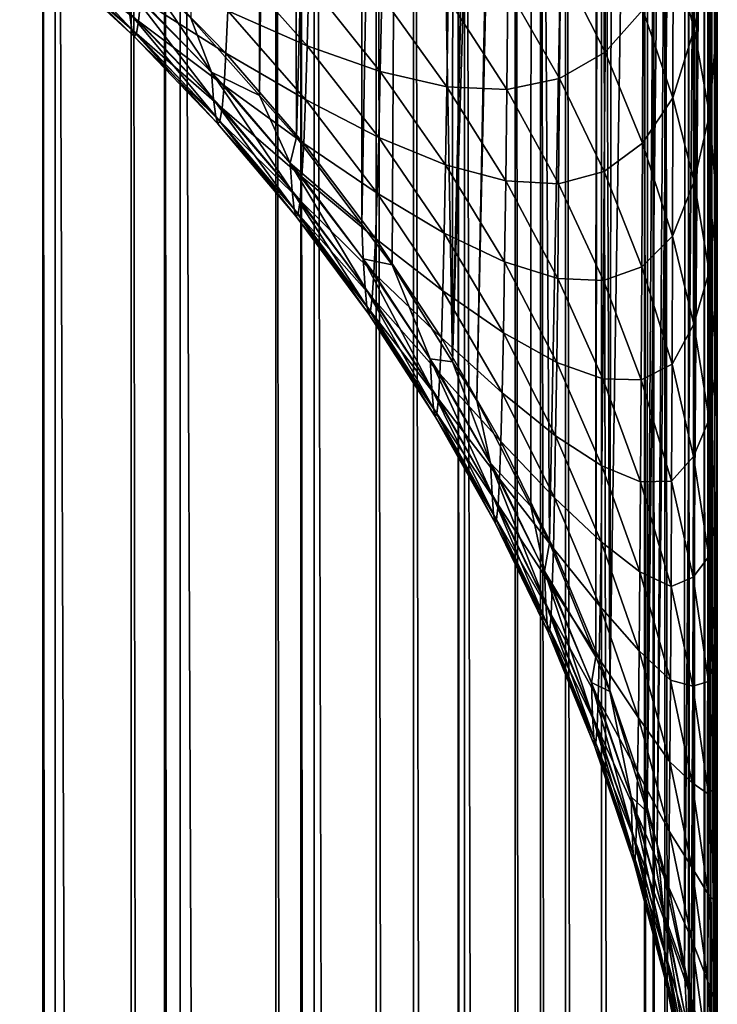
# Model space of a CAD drawing. Extents: x -60 to 60, y -44 to 14.
# Drawn here: x 2 to 2, y -18 to -18 of the extents above; entities that cross this region are included whole.
import ezdxf

# ---------------------------------------------------------------- set-up
doc = ezdxf.new("R2010")
doc.units = 0
doc.layers.add('L1', color=7, linetype='CONTINUOUS')
doc.layers.add('L2', color=7, linetype='CONTINUOUS')

msp = doc.modelspace()

# ---------------------------------------------------------------- linework, layer by layer
at = {"layer": 'L1', "color": 250}
for points in [[(4.334865, -14.01057, 153.3459), (0, -13.96936, 153.1806), (0, -27.33555, 206.7895)], [(0, -27.33555, 206.7895), (8.643004, -14.13392, 153.8406), (4.334865, -14.01057, 153.3459)], [(0, -27.33555, 206.7895), (12.89786, -14.33867, 154.6618), (8.643004, -14.13392, 153.8406)], [(17.07319, -14.62355, 155.8044), (12.89786, -14.33867, 154.6618), (0, -27.33555, 206.7895)], [(0, -27.33555, 206.7895), (21.14326, -14.9868, 157.2614), (17.07319, -14.62355, 155.8044)], [(0, -27.33555, 206.7895), (25.08298, -15.42619, 159.0236), (21.14326, -14.9868, 157.2614)], [(28.86805, -15.939, 161.0804), (25.08298, -15.42619, 159.0236), (0, -27.33555, 206.7895)], [(0, -27.33555, 206.7895), (32.47514, -16.52208, 163.419), (28.86805, -15.939, 161.0804)], [(0, -27.33555, 206.7895), (35.882, -17.17182, 166.025), (32.47514, -16.52208, 163.419)], [(1.882742, -16.95796, 149.1058), (1.864821, -17.60389, 151.7799), (1.882443, -17.62372, 151.775)], [(1.882742, -16.95796, 149.1058), (1.882443, -17.62372, 151.775), (1.889909, -16.967, 149.1036)], [(1.889909, -16.967, 149.1036), (1.882443, -17.62372, 151.775), (1.89199, -17.63447, 151.7723)], [(1.889909, -16.967, 149.1036), (1.89199, -17.63447, 151.7723), (1.909075, -16.99117, 149.0975)], [(1.909075, -16.99117, 149.0975), (1.89199, -17.63447, 151.7723), (1.90877, -17.6569, 151.7667)], [(1.909075, -16.99117, 149.0975), (1.90877, -17.6569, 151.7667), (1.919957, -17.00766, 149.0934)], [(1.919957, -17.00766, 149.0934), (1.90877, -17.6569, 151.7667), (1.916526, -17.66726, 151.7641)], [(1.919957, -17.00766, 149.0934), (1.916526, -17.66726, 151.7641), (1.932051, -17.69215, 151.7579)], [(1.919957, -17.00766, 149.0934), (1.932051, -17.69215, 151.7579), (1.932357, -17.02646, 149.0887)], [(1.932051, -17.69215, 151.7579), (1.946951, -17.05346, 149.082), (1.932357, -17.02646, 149.0887)], [(1.932051, -17.69215, 151.7579), (1.950957, -17.06087, 149.0802), (1.946951, -17.05346, 149.082)], [(1.938228, -17.70206, 151.7555), (1.950957, -17.06087, 149.0802), (1.932051, -17.69215, 151.7579)], [(1.952413, -17.06357, 149.0795), (1.950957, -17.06087, 149.0802), (1.938228, -17.70206, 151.7555)], [(1.938228, -17.70206, 151.7555), (1.952111, -17.72923, 151.7487), (1.952413, -17.06357, 149.0795)], [(1.952413, -17.06357, 149.0795), (1.952111, -17.72923, 151.7487), (1.956915, -17.73863, 151.7463)], [(1.952413, -17.06357, 149.0795), (1.956915, -17.73863, 151.7463), (1.969096, -17.10221, 149.0698)], [(1.969096, -17.10221, 149.0698), (1.956915, -17.73863, 151.7463), (1.968798, -17.76784, 151.739)], [(1.969096, -17.10221, 149.0698), (1.968798, -17.76784, 151.739), (1.969718, -17.1041, 149.0694)], [(1.969718, -17.1041, 149.0694), (1.968798, -17.76784, 151.739), (1.972419, -17.77674, 151.7368)], [(1.969718, -17.1041, 149.0694), (1.972419, -17.77674, 151.7368), (1.973621, -17.11591, 149.0664)], [(1.973621, -17.11591, 149.0664), (1.972419, -17.77674, 151.7368), (1.982279, -17.14212, 149.0599)], [(1.982279, -17.14212, 149.0599), (1.972419, -17.77674, 151.7368), (1.981989, -17.80771, 151.7291)], [(1.982279, -17.14212, 149.0599), (1.981989, -17.80771, 151.7291), (1.986304, -17.15927, 149.0556)], [(1.986304, -17.15927, 149.0556), (1.981989, -17.80771, 151.7291), (1.989313, -17.1721, 149.0524)], [(39.06765, -17.88423, 168.8823), (35.882, -17.17182, 166.025), (0, -27.33555, 206.7895)], [(1.989313, -17.1721, 149.0524), (1.981989, -17.80771, 151.7291), (1.984594, -17.81614, 151.727)], [(1.989313, -17.1721, 149.0524), (1.984594, -17.81614, 151.727), (1.991864, -17.18297, 149.0497)], [(1.826818, -17.17859, 148.6608), (1.826818, -23.00036, 147.2093), (1.797328, -17.17294, 148.6382)], [(1.797328, -17.17294, 148.6382), (1.826818, -23.00036, 147.2093), (1.797328, -22.99472, 147.1866)], [(1.830004, -17.17931, 148.6637), (1.830004, -23.00109, 147.2122), (1.826818, -17.17859, 148.6608)], [(1.826818, -17.17859, 148.6608), (1.830004, -23.00109, 147.2122), (1.826818, -23.00036, 147.2093)], [(1.849558, -17.18377, 148.6816), (1.849558, -23.00554, 147.2301), (1.830004, -17.17931, 148.6637)], [(1.830004, -17.17931, 148.6637), (1.849558, -23.00554, 147.2301), (1.830004, -23.00109, 147.2122)], [(1.858057, -17.1857, 148.6894), (1.858057, -23.00748, 147.2378), (1.849558, -17.18377, 148.6816)], [(1.849558, -17.18377, 148.6816), (1.858057, -23.00748, 147.2378), (1.849558, -23.00554, 147.2301)], [(1.991864, -17.18297, 149.0497), (1.984594, -17.81614, 151.727), (1.991581, -17.84854, 151.7189)], [(1.991864, -17.18297, 149.0497), (1.991581, -17.84854, 151.7189), (1.996741, -17.21718, 149.0412)], [(1.862119, -17.1868, 148.6938), (1.862119, -23.00858, 147.2422), (1.858057, -17.1857, 148.6894)], [(1.858057, -17.1857, 148.6894), (1.862119, -23.00858, 147.2422), (1.858057, -23.00748, 147.2378)], [(1.88666, -17.19344, 148.7204), (1.88666, -23.01522, 147.2689), (1.862119, -17.1868, 148.6938)], [(1.862119, -17.1868, 148.6938), (1.88666, -23.01522, 147.2689), (1.862119, -23.00858, 147.2422)], [(1.893051, -17.1955, 148.7287), (1.893051, -23.01728, 147.2771), (1.88666, -17.19344, 148.7204)], [(1.88666, -17.19344, 148.7204), (1.893051, -23.01728, 147.2771), (1.88666, -23.01522, 147.2689)], [(1.896485, -17.19661, 148.7331), (1.896485, -23.01838, 147.2816), (1.893051, -17.1955, 148.7287)], [(1.893051, -17.1955, 148.7287), (1.896485, -23.01838, 147.2816), (1.893051, -23.01728, 147.2771)], [(1.912416, -17.20174, 148.7537), (1.912416, -23.02352, 147.3022), (1.896485, -17.19661, 148.7331)], [(1.896485, -17.19661, 148.7331), (1.912416, -23.02352, 147.3022), (1.896485, -23.01838, 147.2816)], [(1.922011, -17.20546, 148.7686), (1.922011, -23.02724, 147.3171), (1.912416, -17.20174, 148.7537)], [(1.912416, -17.20174, 148.7537), (1.922011, -23.02724, 147.3171), (1.912416, -23.02352, 147.3022)], [(1.933485, -17.20991, 148.7864), (1.933485, -23.03169, 147.3349), (1.922011, -17.20546, 148.7686)], [(1.922011, -17.20546, 148.7686), (1.933485, -23.03169, 147.3349), (1.922011, -23.02724, 147.3171)], [(1.935134, -17.21055, 148.789), (1.935134, -23.03232, 147.3375), (1.933485, -17.20991, 148.7864)], [(1.933485, -17.20991, 148.7864), (1.935134, -23.03232, 147.3375), (1.933485, -23.03169, 147.3349)], [(1.948079, -17.21668, 148.8136), (1.948079, -23.03846, 147.3621), (1.935134, -17.21055, 148.789)], [(1.935134, -17.21055, 148.789), (1.948079, -23.03846, 147.3621), (1.935134, -23.03232, 147.3375)], [(1.954648, -17.21979, 148.8261), (1.954648, -23.04157, 147.3746), (1.948079, -17.21668, 148.8136)], [(1.948079, -17.21668, 148.8136), (1.954648, -23.04157, 147.3746), (1.948079, -23.03846, 147.3621)], [(1.996741, -17.21718, 149.0412), (1.991581, -17.84854, 151.7189), (1.993313, -17.85657, 151.7169)], [(1.996741, -17.21718, 149.0412), (1.993313, -17.85657, 151.7169), (1.997781, -17.22448, 149.0394)], [(1.961055, -17.22361, 148.8414), (1.961055, -23.04538, 147.3898), (1.954648, -17.21979, 148.8261)], [(1.954648, -17.21979, 148.8261), (1.961055, -23.04538, 147.3898), (1.954648, -23.04157, 147.3746)], [(1.970268, -17.22909, 148.8633), (1.970268, -23.05086, 147.4118), (1.961055, -17.22361, 148.8414)], [(1.961055, -17.22361, 148.8414), (1.970268, -23.05086, 147.4118), (1.961055, -23.04538, 147.3898)], [(1.997506, -17.89002, 151.7086), (1.997781, -17.22448, 149.0394), (1.993313, -17.85657, 151.7169)], [(1.998465, -17.89767, 151.7067), (1.997781, -17.22448, 149.0394), (1.997506, -17.89002, 151.7086)], [(1.998465, -17.89767, 151.7067), (1.998022, -17.22905, 149.0382), (1.997781, -17.22448, 149.0394)], [(1.981292, -17.23759, 148.8975), (1.981292, -23.05937, 147.4459), (1.970268, -17.22909, 148.8633)], [(1.970268, -17.22909, 148.8633), (1.981292, -23.05937, 147.4459), (1.970268, -23.05086, 147.4118)], [(1.999014, -17.91126, 151.7033), (1.999984, -17.26632, 149.0289), (1.998022, -17.22905, 149.0382)], [(1.999014, -17.91126, 151.7033), (1.998022, -17.22905, 149.0382), (1.998465, -17.89767, 151.7067)], [(1.983511, -17.23932, 148.9044), (1.983511, -23.0611, 147.4529), (1.981292, -17.23759, 148.8975)], [(1.981292, -17.23759, 148.8975), (1.983511, -23.0611, 147.4529), (1.981292, -23.05937, 147.4459)], [(1.986512, -17.24266, 148.9178), (1.986512, -23.06443, 147.4662), (1.983511, -17.23932, 148.9044)], [(1.983511, -17.23932, 148.9044), (1.986512, -23.06443, 147.4662), (1.983511, -23.0611, 147.4529)], [(1.992649, -17.24947, 148.9451), (1.992649, -23.07124, 147.4936), (1.986512, -17.24266, 148.9178)], [(1.986512, -17.24266, 148.9178), (1.992649, -23.07124, 147.4936), (1.986512, -23.06443, 147.4662)], [(1.993887, -17.25178, 148.9544), (1.993887, -23.07356, 147.5028), (1.992649, -17.24947, 148.9451)], [(1.992649, -17.24947, 148.9451), (1.993887, -23.07356, 147.5028), (1.992649, -23.07124, 147.4936)], [(1.996669, -17.25698, 148.9752), (1.996669, -23.07875, 147.5237), (1.993887, -17.25178, 148.9544)], [(1.993887, -17.25178, 148.9544), (1.996669, -23.07875, 147.5237), (1.993887, -23.07356, 147.5028)], [(1.998159, -17.25976, 148.9864), (1.998159, -23.08154, 147.5348), (1.996669, -17.25698, 148.9752)], [(1.996669, -17.25698, 148.9752), (1.998159, -23.08154, 147.5348), (1.996669, -23.07875, 147.5237)], [(1.99928, -17.26608, 149.0117), (1.99928, -23.08785, 147.5602), (1.998159, -17.25976, 148.9864)], [(1.998159, -17.25976, 148.9864), (1.99928, -23.08785, 147.5602), (1.998159, -23.08154, 147.5348)], [(2, -17.27013, 149.028), (2, -23.09191, 147.5765), (1.99928, -17.26608, 149.0117)], [(1.99928, -17.26608, 149.0117), (2, -23.09191, 147.5765), (1.99928, -23.08785, 147.5602)], [(1.999846, -17.93184, 151.6982), (1.999984, -17.26632, 149.0289), (1.999014, -17.91126, 151.7033)], [(1.999846, -17.93184, 151.6982), (2, -17.27013, 149.028), (1.999984, -17.26632, 149.0289)], [(1.999999, -17.93565, 151.6972), (2, -17.27013, 149.028), (1.999846, -17.93184, 151.6982)], [(2, -23.09191, 147.5765), (2, -17.27013, 149.028), (1.999999, -17.93565, 151.6972)], [(2, -17.38714, 152.8462), (2.000012, -17.3842, 152.8482), (2.000012, -19.23446, 155.7071)], [(2.000012, -19.23446, 155.7071), (2, -19.23741, 155.7052), (2, -17.38714, 152.8462)], [(2, -17.38714, 152.8462), (2, -19.23741, 155.7052), (2, -17.41042, 152.8346)], [(2, -17.41042, 152.8346), (2, -19.23741, 155.7052), (2, -17.43848, 152.8206)], [(2, -19.23741, 155.7052), (2, -17.46393, 152.8056), (2, -17.43848, 152.8206)], [(2, -19.23741, 155.7052), (2, -17.50924, 152.7788), (2, -17.46393, 152.8056)], [(2, -21.30514, 159.0628), (2, -17.51631, 152.7738), (2, -17.50924, 152.7788)], [(2, -21.30514, 159.0628), (2, -17.50924, 152.7788), (2, -19.23741, 155.7052)], [(2, -17.5764, 152.7312), (2, -17.51631, 152.7738), (2, -21.30514, 159.0628)], [(1.997998, -17.58565, 152.6661), (1.999839, -17.55914, 152.7285), (1.99983, -17.60626, 152.6902)], [(2, -17.61414, 152.6994), (1.99983, -17.60626, 152.6902), (1.999839, -17.55914, 152.7285)], [(2, -17.61414, 152.6994), (1.999839, -17.55914, 152.7285), (2, -17.5764, 152.7312)], [(1.994097, -17.60675, 152.6038), (1.988699, -17.58653, 152.5829), (1.994157, -17.56517, 152.6421)], [(1.997998, -17.58565, 152.6661), (1.994097, -17.60675, 152.6038), (1.994157, -17.56517, 152.6421)], [(2, -21.30514, 159.0628), (2, -17.61414, 152.6994), (2, -17.5764, 152.7312)], [(1.971176, -17.61265, 152.4633), (1.95971, -17.58985, 152.4449), (1.971339, -17.57958, 152.5024)], [(1.971339, -17.57958, 152.5024), (1.980926, -17.60174, 152.5227), (1.971176, -17.61265, 152.4633)], [(1.82685, -17.58582, 151.9012), (1.849706, -17.60679, 151.8999), (1.826223, -17.58174, 151.8629)], [(1.826223, -17.58174, 151.8629), (1.849706, -17.60679, 151.8999), (1.849114, -17.60256, 151.8603)], [(1.828687, -17.58372, 152.0171), (1.851441, -17.60468, 152.0197), (1.828085, -17.58682, 151.9785)], [(1.828687, -17.58372, 152.0171), (1.851993, -17.59902, 152.0593), (1.851441, -17.60468, 152.0197)], [(1.827471, -17.58752, 151.9397), (1.850293, -17.60857, 151.9397), (1.82685, -17.58582, 151.9012)], [(1.82685, -17.58582, 151.9012), (1.850293, -17.60857, 151.9397), (1.849706, -17.60679, 151.8999)], [(1.828085, -17.58682, 151.9785), (1.850872, -17.60787, 151.9798), (1.827471, -17.58752, 151.9397)], [(1.828085, -17.58682, 151.9785), (1.851441, -17.60468, 152.0197), (1.850872, -17.60787, 151.9798)], [(1.988606, -17.62434, 152.5434), (1.980926, -17.60174, 152.5227), (1.988699, -17.58653, 152.5829)], [(1.994097, -17.60675, 152.6038), (1.988606, -17.62434, 152.5434), (1.988699, -17.58653, 152.5829)], [(1.997963, -17.62865, 152.6265), (1.994097, -17.60675, 152.6038), (1.997998, -17.58565, 152.6661)], [(1.997998, -17.58565, 152.6661), (1.99983, -17.60626, 152.6902), (1.997963, -17.62865, 152.6265)], [(1.827471, -17.58752, 151.9397), (1.850872, -17.60787, 151.9798), (1.850293, -17.60857, 151.9397)], [(1.894709, -17.61099, 152.1915), (1.874347, -17.60198, 152.1435), (1.874816, -17.58863, 152.1827)], [(1.894709, -17.61099, 152.1915), (1.874816, -17.58863, 152.1827), (1.895125, -17.59467, 152.2311)], [(1.873861, -17.61284, 152.1037), (1.851993, -17.59902, 152.0593), (1.852527, -17.59096, 152.0981)], [(1.873861, -17.61284, 152.1037), (1.852527, -17.59096, 152.0981), (1.874347, -17.60198, 152.1435)], [(1.959499, -17.61941, 152.4051), (1.946209, -17.59621, 152.3886), (1.95971, -17.58985, 152.4449)], [(1.971176, -17.61265, 152.4633), (1.959499, -17.61941, 152.4051), (1.95971, -17.58985, 152.4449)], [(1.870101, -17.61779, 151.8168), (1.853268, -17.59288, 151.7827), (1.848514, -17.59584, 151.8209)], [(1.864821, -17.60389, 151.7799), (1.853268, -17.59288, 151.7827), (1.870101, -17.61779, 151.8168)], [(1.913484, -17.6176, 152.2417), (1.894709, -17.61099, 152.1915), (1.895125, -17.59467, 152.2311)], [(1.913484, -17.6176, 152.2417), (1.895125, -17.59467, 152.2311), (1.913845, -17.59825, 152.2815)], [(1.870101, -17.61779, 151.8168), (1.848514, -17.59584, 151.8209), (1.870663, -17.62476, 151.8576)], [(1.870663, -17.62476, 151.8576), (1.848514, -17.59584, 151.8209), (1.849114, -17.60256, 151.8603)], [(1.94595, -17.62224, 152.3486), (1.930898, -17.59888, 152.3341), (1.946209, -17.59621, 152.3886)], [(1.959499, -17.61941, 152.4051), (1.94595, -17.62224, 152.3486), (1.946209, -17.59621, 152.3886)], [(1.873361, -17.62117, 152.0634), (1.851441, -17.60468, 152.0197), (1.851993, -17.59902, 152.0593)], [(1.873361, -17.62117, 152.0634), (1.851993, -17.59902, 152.0593), (1.873861, -17.61284, 152.1037)], [(1.913845, -17.59825, 152.2815), (1.930588, -17.62151, 152.2941), (1.913484, -17.6176, 152.2417)], [(1.913845, -17.59825, 152.2815), (1.930898, -17.59888, 152.3341), (1.930588, -17.62151, 152.2941)], [(1.94595, -17.62224, 152.3486), (1.930588, -17.62151, 152.2941), (1.930898, -17.59888, 152.3341)], [(1.894274, -17.62481, 152.1508), (1.873861, -17.61284, 152.1037), (1.874347, -17.60198, 152.1435)], [(1.894274, -17.62481, 152.1508), (1.874347, -17.60198, 152.1435), (1.894709, -17.61099, 152.1915)], [(1.971176, -17.61265, 152.4633), (1.980926, -17.60174, 152.5227), (1.980792, -17.63602, 152.4822)], [(1.988606, -17.62434, 152.5434), (1.980792, -17.63602, 152.4822), (1.980926, -17.60174, 152.5227)], [(1.870663, -17.62476, 151.8576), (1.849114, -17.60256, 151.8603), (1.871219, -17.62915, 151.8985)], [(1.871219, -17.62915, 151.8985), (1.849114, -17.60256, 151.8603), (1.849706, -17.60679, 151.8999)], [(1.872844, -17.62701, 152.0225), (1.850872, -17.60787, 151.9798), (1.851441, -17.60468, 152.0197)], [(1.872844, -17.62701, 152.0225), (1.851441, -17.60468, 152.0197), (1.873361, -17.62117, 152.0634)], [(1.882443, -17.62372, 151.775), (1.864821, -17.60389, 151.7799), (1.870101, -17.61779, 151.8168)], [(1.871219, -17.62915, 151.8985), (1.849706, -17.60679, 151.8999), (1.871769, -17.63101, 151.9397)], [(1.871769, -17.63101, 151.9397), (1.849706, -17.60679, 151.8999), (1.850293, -17.60857, 151.9397)], [(1.99403, -17.6458, 152.5631), (1.988606, -17.62434, 152.5434), (1.994097, -17.60675, 152.6038)], [(1.997963, -17.62865, 152.6265), (1.99403, -17.6458, 152.5631), (1.994097, -17.60675, 152.6038)], [(1.997963, -17.62865, 152.6265), (1.99983, -17.60626, 152.6902), (1.999821, -17.6507, 152.6493)], [(1.999821, -17.6507, 152.6493), (1.99983, -17.60626, 152.6902), (2, -17.61414, 152.6994)], [(1.872312, -17.6303, 151.9812), (1.850293, -17.60857, 151.9397), (1.850872, -17.60787, 151.9798)], [(1.871769, -17.63101, 151.9397), (1.850293, -17.60857, 151.9397), (1.872312, -17.6303, 151.9812)], [(1.872312, -17.6303, 151.9812), (1.850872, -17.60787, 151.9798), (1.872844, -17.62701, 152.0225)], [(1.913102, -17.6345, 152.2006), (1.894274, -17.62481, 152.1508), (1.894709, -17.61099, 152.1915)], [(1.913102, -17.6345, 152.2006), (1.894709, -17.61099, 152.1915), (1.913484, -17.6176, 152.2417)], [(1.893823, -17.63604, 152.1096), (1.873361, -17.62117, 152.0634), (1.873861, -17.61284, 152.1037)], [(1.893823, -17.63604, 152.1096), (1.873861, -17.61284, 152.1037), (1.894274, -17.62481, 152.1508)], [(1.970997, -17.6433, 152.4221), (1.959499, -17.61941, 152.4051), (1.971176, -17.61265, 152.4633)], [(1.971176, -17.61265, 152.4633), (1.980792, -17.63602, 152.4822), (1.970997, -17.6433, 152.4221)], [(2, -17.61414, 152.6994), (2, -17.64051, 152.6772), (1.999821, -17.6507, 152.6493)], [(2, -21.30514, 159.0628), (2, -17.64051, 152.6772), (2, -17.61414, 152.6994)], [(1.913484, -17.6176, 152.2417), (1.930261, -17.64157, 152.2528), (1.913102, -17.6345, 152.2006)], [(1.913484, -17.6176, 152.2417), (1.930588, -17.62151, 152.2941), (1.930261, -17.64157, 152.2528)], [(1.890331, -17.6411, 151.8124), (1.882443, -17.62372, 151.775), (1.870101, -17.61779, 151.8168)], [(1.890331, -17.6411, 151.8124), (1.870101, -17.61779, 151.8168), (1.890854, -17.64833, 151.8546)], [(1.890854, -17.64833, 151.8546), (1.870101, -17.61779, 151.8168), (1.870663, -17.62476, 151.8576)], [(1.959273, -17.64639, 152.3636), (1.94595, -17.62224, 152.3486), (1.959499, -17.61941, 152.4051)], [(1.970997, -17.6433, 152.4221), (1.959273, -17.64639, 152.3636), (1.959499, -17.61941, 152.4051)], [(1.893359, -17.64466, 152.0679), (1.872844, -17.62701, 152.0225), (1.873361, -17.62117, 152.0634)], [(1.893359, -17.64466, 152.0679), (1.873361, -17.62117, 152.0634), (1.893823, -17.63604, 152.1096)], [(1.945674, -17.6457, 152.3072), (1.930261, -17.64157, 152.2528), (1.930588, -17.62151, 152.2941)], [(1.945674, -17.6457, 152.3072), (1.930588, -17.62151, 152.2941), (1.94595, -17.62224, 152.3486)], [(1.959273, -17.64639, 152.3636), (1.945674, -17.6457, 152.3072), (1.94595, -17.62224, 152.3486)], [(1.890854, -17.64833, 151.8546), (1.870663, -17.62476, 151.8576), (1.89137, -17.65289, 151.8971)], [(1.89137, -17.65289, 151.8971), (1.870663, -17.62476, 151.8576), (1.871219, -17.62915, 151.8985)], [(1.89199, -17.63447, 151.7723), (1.882443, -17.62372, 151.775), (1.890331, -17.6411, 151.8124)], [(1.912703, -17.64882, 152.1585), (1.893823, -17.63604, 152.1096), (1.894274, -17.62481, 152.1508)], [(1.912703, -17.64882, 152.1585), (1.894274, -17.62481, 152.1508), (1.913102, -17.6345, 152.2006)], [(1.988502, -17.65984, 152.5015), (1.980792, -17.63602, 152.4822), (1.988606, -17.62434, 152.5434)], [(1.99403, -17.6458, 152.5631), (1.988502, -17.65984, 152.5015), (1.988606, -17.62434, 152.5434)], [(1.892879, -17.65071, 152.0255), (1.872312, -17.6303, 151.9812), (1.872844, -17.62701, 152.0225)], [(1.892879, -17.65071, 152.0255), (1.872844, -17.62701, 152.0225), (1.893359, -17.64466, 152.0679)], [(1.89137, -17.65289, 151.8971), (1.871219, -17.62915, 151.8985), (1.89188, -17.65482, 151.9398)], [(1.89188, -17.65482, 151.9398), (1.871219, -17.62915, 151.8985), (1.871769, -17.63101, 151.9397)], [(1.997924, -17.66904, 152.5844), (1.99403, -17.6458, 152.5631), (1.997963, -17.62865, 152.6265)], [(1.997963, -17.62865, 152.6265), (1.999821, -17.6507, 152.6493), (1.997924, -17.66904, 152.5844)], [(1.892384, -17.6541, 151.9827), (1.871769, -17.63101, 151.9397), (1.872312, -17.6303, 151.9812)], [(1.89188, -17.65482, 151.9398), (1.871769, -17.63101, 151.9397), (1.892384, -17.6541, 151.9827)], [(1.892384, -17.6541, 151.9827), (1.872312, -17.6303, 151.9812), (1.892879, -17.65071, 152.0255)], [(1.90877, -17.6569, 151.7667), (1.89199, -17.63447, 151.7723), (1.890331, -17.6411, 151.8124)], [(1.913102, -17.6345, 152.2006), (1.929915, -17.65909, 152.2102), (1.912703, -17.64882, 152.1585)], [(1.913102, -17.6345, 152.2006), (1.930261, -17.64157, 152.2528), (1.929915, -17.65909, 152.2102)], [(1.912289, -17.66046, 152.1158), (1.893359, -17.64466, 152.0679), (1.893823, -17.63604, 152.1096)], [(1.912289, -17.66046, 152.1158), (1.893823, -17.63604, 152.1096), (1.912703, -17.64882, 152.1585)], [(1.970997, -17.6433, 152.4221), (1.980792, -17.63602, 152.4822), (1.980645, -17.66777, 152.4395)], [(1.988502, -17.65984, 152.5015), (1.980645, -17.66777, 152.4395), (1.980792, -17.63602, 152.4822)], [(1.909079, -17.66565, 151.8078), (1.90877, -17.6569, 151.7667), (1.890331, -17.6411, 151.8124)], [(1.909079, -17.66565, 151.8078), (1.890331, -17.6411, 151.8124), (1.90956, -17.67315, 151.8516)], [(1.90956, -17.67315, 151.8516), (1.890331, -17.6411, 151.8124), (1.890854, -17.64833, 151.8546)], [(1.945381, -17.66649, 152.2644), (1.929915, -17.65909, 152.2102), (1.930261, -17.64157, 152.2528)], [(1.945381, -17.66649, 152.2644), (1.930261, -17.64157, 152.2528), (1.945674, -17.6457, 152.3072)], [(1.999821, -17.6507, 152.6493), (2, -17.64051, 152.6772), (2, -17.65943, 152.6584)], [(2, -26.47416, 161.1419), (2, -17.65943, 152.6584), (2, -17.64051, 152.6772)], [(2, -26.47416, 161.1419), (2, -17.64051, 152.6772), (2, -21.30514, 159.0628)], [(1.911863, -17.66939, 152.0726), (1.892879, -17.65071, 152.0255), (1.893359, -17.64466, 152.0679)], [(1.911863, -17.66939, 152.0726), (1.893359, -17.64466, 152.0679), (1.912289, -17.66046, 152.1158)], [(1.970804, -17.67127, 152.3791), (1.959273, -17.64639, 152.3636), (1.970997, -17.6433, 152.4221)], [(1.970997, -17.6433, 152.4221), (1.980645, -17.66777, 152.4395), (1.970804, -17.67127, 152.3791)], [(1.959031, -17.67072, 152.3207), (1.945381, -17.66649, 152.2644), (1.945674, -17.6457, 152.3072)], [(1.959031, -17.67072, 152.3207), (1.945674, -17.6457, 152.3072), (1.959273, -17.64639, 152.3636)], [(1.970804, -17.67127, 152.3791), (1.959031, -17.67072, 152.3207), (1.959273, -17.64639, 152.3636)], [(1.993955, -17.68246, 152.5198), (1.988502, -17.65984, 152.5015), (1.99403, -17.6458, 152.5631)], [(1.997924, -17.66904, 152.5844), (1.993955, -17.68246, 152.5198), (1.99403, -17.6458, 152.5631)], [(1.90956, -17.67315, 151.8516), (1.890854, -17.64833, 151.8546), (1.910034, -17.67789, 151.8955)], [(1.910034, -17.67789, 151.8955), (1.890854, -17.64833, 151.8546), (1.89137, -17.65289, 151.8971)], [(1.912703, -17.64882, 152.1585), (1.929553, -17.67393, 152.1666), (1.912289, -17.66046, 152.1158)], [(1.912703, -17.64882, 152.1585), (1.929915, -17.65909, 152.2102), (1.929553, -17.67393, 152.1666)], [(1.910034, -17.67789, 151.8955), (1.89137, -17.65289, 151.8971), (1.910504, -17.6799, 151.9398)], [(1.910504, -17.6799, 151.9398), (1.89137, -17.65289, 151.8971), (1.89188, -17.65482, 151.9398)], [(1.911421, -17.67564, 152.0287), (1.892384, -17.6541, 151.9827), (1.892879, -17.65071, 152.0255)], [(1.911421, -17.67564, 152.0287), (1.892879, -17.65071, 152.0255), (1.911863, -17.66939, 152.0726)], [(1.997924, -17.66904, 152.5844), (1.999821, -17.6507, 152.6493), (1.99981, -17.69245, 152.6058)], [(1.999821, -17.6507, 152.6493), (2, -17.69963, 152.6184), (1.99981, -17.69245, 152.6058)], [(1.999821, -17.6507, 152.6493), (2, -17.65943, 152.6584), (2, -17.69963, 152.6184)], [(1.910967, -17.67915, 151.9843), (1.89188, -17.65482, 151.9398), (1.892384, -17.6541, 151.9827)], [(1.910504, -17.6799, 151.9398), (1.89188, -17.65482, 151.9398), (1.910967, -17.67915, 151.9843)], [(1.910967, -17.67915, 151.9843), (1.892384, -17.6541, 151.9827), (1.911421, -17.67564, 152.0287)], [(1.916526, -17.66726, 151.7641), (1.90877, -17.6569, 151.7667), (1.909079, -17.66565, 151.8078)], [(1.912289, -17.66046, 152.1158), (1.929178, -17.686, 152.1222), (1.911863, -17.66939, 152.0726)], [(1.912289, -17.66046, 152.1158), (1.929553, -17.67393, 152.1666), (1.929178, -17.686, 152.1222)], [(1.945073, -17.68466, 152.2202), (1.929553, -17.67393, 152.1666), (1.929915, -17.65909, 152.2102)], [(1.945073, -17.68466, 152.2202), (1.929915, -17.65909, 152.2102), (1.945381, -17.66649, 152.2644)], [(1.988388, -17.69273, 152.4573), (1.980645, -17.66777, 152.4395), (1.988502, -17.65984, 152.5015)], [(1.993955, -17.68246, 152.5198), (1.988388, -17.69273, 152.4573), (1.988502, -17.65984, 152.5015)], [(2, -17.69963, 152.6184), (2, -17.65943, 152.6584), (2, -26.47416, 161.1419)], [(1.90956, -17.67315, 151.8516), (1.926701, -17.69913, 151.8483), (1.909079, -17.66565, 151.8078)], [(1.909079, -17.66565, 151.8078), (1.926701, -17.69913, 151.8483), (1.926263, -17.69136, 151.803)], [(1.909079, -17.66565, 151.8078), (1.926263, -17.69136, 151.803), (1.916526, -17.66726, 151.7641)], [(1.916526, -17.66726, 151.7641), (1.926263, -17.69136, 151.803), (1.932051, -17.69215, 151.7579)], [(1.958776, -17.69229, 152.2763), (1.945073, -17.68466, 152.2202), (1.945381, -17.66649, 152.2644)], [(1.958776, -17.69229, 152.2763), (1.945381, -17.66649, 152.2644), (1.959031, -17.67072, 152.3207)], [(1.970804, -17.67127, 152.3791), (1.980645, -17.66777, 152.4395), (1.980486, -17.69676, 152.395)], [(1.988388, -17.69273, 152.4573), (1.980486, -17.69676, 152.395), (1.980645, -17.66777, 152.4395)], [(1.911863, -17.66939, 152.0726), (1.928791, -17.69525, 152.0775), (1.911421, -17.67564, 152.0287)], [(1.911863, -17.66939, 152.0726), (1.929178, -17.686, 152.1222), (1.928791, -17.69525, 152.0775)], [(1.970598, -17.69649, 152.3346), (1.958776, -17.69229, 152.2763), (1.959031, -17.67072, 152.3207)], [(1.970598, -17.69649, 152.3346), (1.959031, -17.67072, 152.3207), (1.970804, -17.67127, 152.3791)], [(1.99788, -17.70697, 152.5396), (1.993955, -17.68246, 152.5198), (1.997924, -17.66904, 152.5844)], [(1.997924, -17.66904, 152.5844), (1.99981, -17.69245, 152.6058), (1.99788, -17.70697, 152.5396)], [(1.910034, -17.67789, 151.8955), (1.927132, -17.70405, 151.8939), (1.90956, -17.67315, 151.8516)], [(1.90956, -17.67315, 151.8516), (1.927132, -17.70405, 151.8939), (1.926701, -17.69913, 151.8483)], [(1.970804, -17.67127, 152.3791), (1.980486, -17.69676, 152.395), (1.970598, -17.69649, 152.3346)], [(1.911421, -17.67564, 152.0287), (1.928391, -17.70173, 152.0319), (1.910967, -17.67915, 151.9843)], [(1.911421, -17.67564, 152.0287), (1.928791, -17.69525, 152.0775), (1.928391, -17.70173, 152.0319)], [(1.944749, -17.70006, 152.1749), (1.929178, -17.686, 152.1222), (1.929553, -17.67393, 152.1666)], [(1.944749, -17.70006, 152.1749), (1.929553, -17.67393, 152.1666), (1.945073, -17.68466, 152.2202)], [(1.910504, -17.6799, 151.9398), (1.927558, -17.70614, 151.9398), (1.910034, -17.67789, 151.8955)], [(1.910034, -17.67789, 151.8955), (1.927558, -17.70614, 151.9398), (1.927132, -17.70405, 151.8939)], [(1.910967, -17.67915, 151.9843), (1.927979, -17.70537, 151.9859), (1.910504, -17.6799, 151.9398)], [(1.910504, -17.6799, 151.9398), (1.927979, -17.70537, 151.9859), (1.927558, -17.70614, 151.9398)], [(1.910967, -17.67915, 151.9843), (1.928391, -17.70173, 152.0319), (1.927979, -17.70537, 151.9859)], [(1.993872, -17.71643, 152.4742), (1.988388, -17.69273, 152.4573), (1.993955, -17.68246, 152.5198)], [(1.99788, -17.70697, 152.5396), (1.993872, -17.71643, 152.4742), (1.993955, -17.68246, 152.5198)], [(1.958505, -17.71113, 152.2305), (1.944749, -17.70006, 152.1749), (1.945073, -17.68466, 152.2202)], [(1.958505, -17.71113, 152.2305), (1.945073, -17.68466, 152.2202), (1.958776, -17.69229, 152.2763)], [(1.944414, -17.71257, 152.129), (1.928791, -17.69525, 152.0775), (1.929178, -17.686, 152.1222)], [(1.944414, -17.71257, 152.129), (1.929178, -17.686, 152.1222), (1.944749, -17.70006, 152.1749)], [(1.941807, -17.71813, 151.798), (1.932051, -17.69215, 151.7579), (1.926263, -17.69136, 151.803)], [(1.941807, -17.71813, 151.798), (1.926263, -17.69136, 151.803), (1.942199, -17.72619, 151.845)], [(1.942199, -17.72619, 151.845), (1.926263, -17.69136, 151.803), (1.926701, -17.69913, 151.8483)], [(1.938228, -17.70206, 151.7555), (1.932051, -17.69215, 151.7579), (1.941807, -17.71813, 151.798)], [(1.97038, -17.71885, 152.2886), (1.958505, -17.71113, 152.2305), (1.958776, -17.69229, 152.2763)], [(1.97038, -17.71885, 152.2886), (1.958776, -17.69229, 152.2763), (1.970598, -17.69649, 152.3346)], [(1.988265, -17.72276, 152.4112), (1.980486, -17.69676, 152.395), (1.988388, -17.69273, 152.4573)], [(1.993872, -17.71643, 152.4742), (1.988265, -17.72276, 152.4112), (1.988388, -17.69273, 152.4573)], [(1.99788, -17.70697, 152.5396), (1.99981, -17.69245, 152.6058), (1.999798, -17.73164, 152.5596)], [(1.99981, -17.69245, 152.6058), (2, -17.75288, 152.5559), (1.999798, -17.73164, 152.5596)], [(1.99981, -17.69245, 152.6058), (2, -17.69963, 152.6184), (2, -17.70247, 152.615)], [(1.99981, -17.69245, 152.6058), (2, -17.70247, 152.615), (2, -17.75288, 152.5559)], [(1.944069, -17.72216, 152.0825), (1.928391, -17.70173, 152.0319), (1.928791, -17.69525, 152.0775)], [(1.944069, -17.72216, 152.0825), (1.928791, -17.69525, 152.0775), (1.944414, -17.71257, 152.129)], [(1.970598, -17.69649, 152.3346), (1.980317, -17.7229, 152.3489), (1.97038, -17.71885, 152.2886)], [(1.970598, -17.69649, 152.3346), (1.980486, -17.69676, 152.395), (1.980317, -17.7229, 152.3489)], [(1.988265, -17.72276, 152.4112), (1.980317, -17.7229, 152.3489), (1.980486, -17.69676, 152.395)], [(1.942199, -17.72619, 151.845), (1.926701, -17.69913, 151.8483), (1.942585, -17.73128, 151.8922)], [(1.942585, -17.73128, 151.8922), (1.926701, -17.69913, 151.8483), (1.927132, -17.70405, 151.8939)], [(1.958222, -17.72709, 152.1836), (1.944414, -17.71257, 152.129), (1.944749, -17.70006, 152.1749)], [(1.958222, -17.72709, 152.1836), (1.944749, -17.70006, 152.1749), (1.958505, -17.71113, 152.2305)], [(2, -26.47416, 161.1419), (2, -17.70247, 152.615), (2, -17.69963, 152.6184)], [(1.943712, -17.72888, 152.0353), (1.927979, -17.70537, 151.9859), (1.928391, -17.70173, 152.0319)], [(1.943712, -17.72888, 152.0353), (1.928391, -17.70173, 152.0319), (1.944069, -17.72216, 152.0825)], [(1.952111, -17.72923, 151.7487), (1.938228, -17.70206, 151.7555), (1.941807, -17.71813, 151.798)], [(2, -26.47416, 161.1419), (2, -17.75288, 152.5559), (2, -17.70247, 152.615)], [(1.942585, -17.73128, 151.8922), (1.927132, -17.70405, 151.8939), (1.942967, -17.73345, 151.9398)], [(1.942967, -17.73345, 151.9398), (1.927132, -17.70405, 151.8939), (1.927558, -17.70614, 151.9398)], [(1.943343, -17.73265, 151.9876), (1.927558, -17.70614, 151.9398), (1.927979, -17.70537, 151.9859)], [(1.943343, -17.73265, 151.9876), (1.927979, -17.70537, 151.9859), (1.943712, -17.72888, 152.0353)], [(1.942967, -17.73345, 151.9398), (1.927558, -17.70614, 151.9398), (1.943343, -17.73265, 151.9876)], [(1.997831, -17.74211, 152.4924), (1.993872, -17.71643, 152.4742), (1.99788, -17.70697, 152.5396)], [(1.99788, -17.70697, 152.5396), (1.999798, -17.73164, 152.5596), (1.997831, -17.74211, 152.4924)], [(1.97015, -17.73838, 152.2412), (1.958222, -17.72709, 152.1836), (1.958505, -17.71113, 152.2305)], [(1.97015, -17.73838, 152.2412), (1.958505, -17.71113, 152.2305), (1.97038, -17.71885, 152.2886)], [(1.957929, -17.74006, 152.136), (1.944069, -17.72216, 152.0825), (1.944414, -17.71257, 152.129)], [(1.957929, -17.74006, 152.136), (1.944414, -17.71257, 152.129), (1.958222, -17.72709, 152.1836)], [(1.95564, -17.74586, 151.7928), (1.952111, -17.72923, 151.7487), (1.941807, -17.71813, 151.798)], [(1.95564, -17.74586, 151.7928), (1.941807, -17.71813, 151.798), (1.955985, -17.75421, 151.8415)], [(1.955985, -17.75421, 151.8415), (1.941807, -17.71813, 151.798), (1.942199, -17.72619, 151.845)], [(1.993782, -17.74745, 152.4266), (1.988265, -17.72276, 152.4112), (1.993872, -17.71643, 152.4742)], [(1.997831, -17.74211, 152.4924), (1.993782, -17.74745, 152.4266), (1.993872, -17.71643, 152.4742)], [(1.97038, -17.71885, 152.2886), (1.980138, -17.74607, 152.3013), (1.97015, -17.73838, 152.2412)], [(1.97038, -17.71885, 152.2886), (1.980317, -17.7229, 152.3489), (1.980138, -17.74607, 152.3013)], [(1.957626, -17.75001, 152.0878), (1.943712, -17.72888, 152.0353), (1.944069, -17.72216, 152.0825)], [(1.957626, -17.75001, 152.0878), (1.944069, -17.72216, 152.0825), (1.957929, -17.74006, 152.136)], [(1.988133, -17.74984, 152.3634), (1.980138, -17.74607, 152.3013), (1.980317, -17.7229, 152.3489)], [(1.988133, -17.74984, 152.3634), (1.980317, -17.7229, 152.3489), (1.988265, -17.72276, 152.4112)], [(1.993782, -17.74745, 152.4266), (1.988133, -17.74984, 152.3634), (1.988265, -17.72276, 152.4112)], [(1.955985, -17.75421, 151.8415), (1.942199, -17.72619, 151.845), (1.956324, -17.75949, 151.8905)], [(1.956324, -17.75949, 151.8905), (1.942199, -17.72619, 151.845), (1.942585, -17.73128, 151.8922)], [(1.969908, -17.75493, 152.1925), (1.957929, -17.74006, 152.136), (1.958222, -17.72709, 152.1836)], [(1.969908, -17.75493, 152.1925), (1.958222, -17.72709, 152.1836), (1.97015, -17.73838, 152.2412)], [(1.956324, -17.75949, 151.8905), (1.942585, -17.73128, 151.8922), (1.956659, -17.76173, 151.9398)], [(1.956659, -17.76173, 151.9398), (1.942585, -17.73128, 151.8922), (1.942967, -17.73345, 151.9398)], [(1.957313, -17.75699, 152.0389), (1.943343, -17.73265, 151.9876), (1.943712, -17.72888, 152.0353)], [(1.957313, -17.75699, 152.0389), (1.943712, -17.72888, 152.0353), (1.957626, -17.75001, 152.0878)], [(1.956915, -17.73863, 151.7463), (1.952111, -17.72923, 151.7487), (1.95564, -17.74586, 151.7928)], [(1.95699, -17.7609, 151.9894), (1.942967, -17.73345, 151.9398), (1.943343, -17.73265, 151.9876)], [(1.956659, -17.76173, 151.9398), (1.942967, -17.73345, 151.9398), (1.95699, -17.7609, 151.9894)], [(1.95699, -17.7609, 151.9894), (1.943343, -17.73265, 151.9876), (1.957313, -17.75699, 152.0389)], [(1.997831, -17.74211, 152.4924), (1.999798, -17.73164, 152.5596), (1.999782, -17.76797, 152.5108)], [(1.999798, -17.73164, 152.5596), (2, -17.77944, 152.519), (1.999782, -17.76797, 152.5108)], [(1.999798, -17.73164, 152.5596), (2, -17.75288, 152.5559), (2, -17.77944, 152.519)], [(1.968798, -17.76784, 151.739), (1.956915, -17.73863, 151.7463), (1.95564, -17.74586, 151.7928)], [(1.97015, -17.73838, 152.2412), (1.979948, -17.76632, 152.2521), (1.969908, -17.75493, 152.1925)], [(1.97015, -17.73838, 152.2412), (1.980138, -17.74607, 152.3013), (1.979948, -17.76632, 152.2521)], [(1.969657, -17.76839, 152.1431), (1.957626, -17.75001, 152.0878), (1.957929, -17.74006, 152.136)], [(1.969657, -17.76839, 152.1431), (1.957929, -17.74006, 152.136), (1.969908, -17.75493, 152.1925)], [(1.997777, -17.7742, 152.4432), (1.993782, -17.74745, 152.4266), (1.997831, -17.74211, 152.4924)], [(1.997831, -17.74211, 152.4924), (1.999782, -17.76797, 152.5108), (1.997777, -17.7742, 152.4432)], [(1.967697, -17.77445, 151.7874), (1.968798, -17.76784, 151.739), (1.95564, -17.74586, 151.7928)], [(1.967697, -17.77445, 151.7874), (1.95564, -17.74586, 151.7928), (1.967993, -17.7831, 151.8379)], [(1.967993, -17.7831, 151.8379), (1.95564, -17.74586, 151.7928), (1.955985, -17.75421, 151.8415)], [(1.987993, -17.77385, 152.3141), (1.979948, -17.76632, 152.2521), (1.980138, -17.74607, 152.3013)], [(1.987993, -17.77385, 152.3141), (1.980138, -17.74607, 152.3013), (1.988133, -17.74984, 152.3634)], [(1.993685, -17.77542, 152.3772), (1.988133, -17.74984, 152.3634), (1.993782, -17.74745, 152.4266)], [(1.997777, -17.7742, 152.4432), (1.993685, -17.77542, 152.3772), (1.993782, -17.74745, 152.4266)], [(1.969399, -17.77871, 152.0932), (1.957313, -17.75699, 152.0389), (1.957626, -17.75001, 152.0878)], [(1.969399, -17.77871, 152.0932), (1.957626, -17.75001, 152.0878), (1.969657, -17.76839, 152.1431)], [(1.993685, -17.77542, 152.3772), (1.987993, -17.77385, 152.3141), (1.988133, -17.74984, 152.3634)], [(2, -17.77944, 152.519), (2, -17.75288, 152.5559), (2, -26.47416, 161.1419)], [(1.967993, -17.7831, 151.8379), (1.955985, -17.75421, 151.8415), (1.968284, -17.78856, 151.8887)], [(1.968284, -17.78856, 151.8887), (1.955985, -17.75421, 151.8415), (1.956324, -17.75949, 151.8905)], [(1.969908, -17.75493, 152.1925), (1.979749, -17.78349, 152.2017), (1.969657, -17.76839, 152.1431)], [(1.969908, -17.75493, 152.1925), (1.979948, -17.76632, 152.2521), (1.979749, -17.78349, 152.2017)], [(1.969131, -17.78594, 152.0425), (1.95699, -17.7609, 151.9894), (1.957313, -17.75699, 152.0389)], [(1.969131, -17.78594, 152.0425), (1.957313, -17.75699, 152.0389), (1.969399, -17.77871, 152.0932)], [(1.968284, -17.78856, 151.8887), (1.956324, -17.75949, 151.8905), (1.968571, -17.79088, 151.9399)], [(1.968571, -17.79088, 151.9399), (1.956324, -17.75949, 151.8905), (1.956659, -17.76173, 151.9398)], [(1.968854, -17.79001, 151.9912), (1.956659, -17.76173, 151.9398), (1.95699, -17.7609, 151.9894)], [(1.968854, -17.79001, 151.9912), (1.95699, -17.7609, 151.9894), (1.969131, -17.78594, 152.0425)], [(1.968571, -17.79088, 151.9399), (1.956659, -17.76173, 151.9398), (1.968854, -17.79001, 151.9912)], [(1.987844, -17.79483, 152.2632), (1.979749, -17.78349, 152.2017), (1.979948, -17.76632, 152.2521)], [(1.987844, -17.79483, 152.2632), (1.979948, -17.76632, 152.2521), (1.987993, -17.77385, 152.3141)], [(1.972419, -17.77674, 151.7368), (1.968798, -17.76784, 151.739), (1.967697, -17.77445, 151.7874)], [(1.969657, -17.76839, 152.1431), (1.979542, -17.79744, 152.1505), (1.969399, -17.77871, 152.0932)], [(1.969657, -17.76839, 152.1431), (1.979749, -17.78349, 152.2017), (1.979542, -17.79744, 152.1505)], [(1.997777, -17.7742, 152.4432), (1.999782, -17.76797, 152.5108), (1.999765, -17.80114, 152.46)], [(1.999782, -17.76797, 152.5108), (2, -17.77944, 152.519), (1.999765, -17.80114, 152.46)], [(1.993583, -17.80022, 152.3263), (1.987844, -17.79483, 152.2632), (1.987993, -17.77385, 152.3141)], [(1.993583, -17.80022, 152.3263), (1.987993, -17.77385, 152.3141), (1.993685, -17.77542, 152.3772)], [(1.997719, -17.80314, 152.3922), (1.993685, -17.77542, 152.3772), (1.997777, -17.7742, 152.4432)], [(1.997777, -17.7742, 152.4432), (1.999765, -17.80114, 152.46), (1.997719, -17.80314, 152.3922)], [(1.967993, -17.7831, 151.8379), (1.978164, -17.81275, 151.8343), (1.967697, -17.77445, 151.7874)], [(1.967697, -17.77445, 151.7874), (1.978164, -17.81275, 151.8343), (1.977918, -17.80379, 151.7819)], [(1.967697, -17.77445, 151.7874), (1.977918, -17.80379, 151.7819), (1.972419, -17.77674, 151.7368)], [(1.972419, -17.77674, 151.7368), (1.977918, -17.80379, 151.7819), (1.981989, -17.80771, 151.7291)], [(1.997719, -17.80314, 152.3922), (1.993583, -17.80022, 152.3263), (1.993685, -17.77542, 152.3772)], [(1.969399, -17.77871, 152.0932), (1.979328, -17.80814, 152.0988), (1.969131, -17.78594, 152.0425)], [(1.969399, -17.77871, 152.0932), (1.979542, -17.79744, 152.1505), (1.979328, -17.80814, 152.0988)], [(2, -17.77944, 152.519), (2, -17.80071, 152.4894), (1.999765, -17.80114, 152.46)], [(2, -26.47416, 161.1419), (2, -17.80071, 152.4894), (2, -17.77944, 152.519)], [(1.968284, -17.78856, 151.8887), (1.978406, -17.8184, 151.8869), (1.967993, -17.7831, 151.8379)], [(1.967993, -17.7831, 151.8379), (1.978406, -17.8184, 151.8869), (1.978164, -17.81275, 151.8343)], [(1.987689, -17.81261, 152.211), (1.979542, -17.79744, 152.1505), (1.979749, -17.78349, 152.2017)], [(1.987689, -17.81261, 152.211), (1.979749, -17.78349, 152.2017), (1.987844, -17.79483, 152.2632)], [(1.969131, -17.78594, 152.0425), (1.979107, -17.81565, 152.0462), (1.968854, -17.79001, 151.9912)], [(1.969131, -17.78594, 152.0425), (1.979328, -17.80814, 152.0988), (1.979107, -17.81565, 152.0462)], [(1.968571, -17.79088, 151.9399), (1.978644, -17.82078, 151.9399), (1.968284, -17.78856, 151.8887)], [(1.968284, -17.78856, 151.8887), (1.978644, -17.82078, 151.9399), (1.978406, -17.8184, 151.8869)], [(1.968854, -17.79001, 151.9912), (1.978878, -17.81987, 151.9931), (1.968571, -17.79088, 151.9399)], [(1.968571, -17.79088, 151.9399), (1.978878, -17.81987, 151.9931), (1.978644, -17.82078, 151.9399)], [(1.968854, -17.79001, 151.9912), (1.979107, -17.81565, 152.0462), (1.978878, -17.81987, 151.9931)], [(1.993474, -17.8219, 152.2738), (1.987689, -17.81261, 152.211), (1.987844, -17.79483, 152.2632)], [(1.993474, -17.8219, 152.2738), (1.987844, -17.79483, 152.2632), (1.993583, -17.80022, 152.3263)], [(1.987527, -17.82707, 152.158), (1.979328, -17.80814, 152.0988), (1.979542, -17.79744, 152.1505)], [(1.987527, -17.82707, 152.158), (1.979542, -17.79744, 152.1505), (1.987689, -17.81261, 152.211)], [(1.997657, -17.82881, 152.3396), (1.993474, -17.8219, 152.2738), (1.993583, -17.80022, 152.3263)], [(1.997657, -17.82881, 152.3396), (1.993583, -17.80022, 152.3263), (1.997719, -17.80314, 152.3922)], [(1.997719, -17.80314, 152.3922), (1.999765, -17.80114, 152.46), (1.999745, -17.83106, 152.4073)], [(1.999765, -17.80114, 152.46), (2, -17.84366, 152.4177), (1.999745, -17.83106, 152.4073)], [(1.999765, -17.80114, 152.46), (2, -17.80071, 152.4894), (2, -17.81365, 152.4678)], [(1.999765, -17.80114, 152.46), (2, -17.81365, 152.4678), (2, -17.84366, 152.4177)], [(2, -17.81365, 152.4678), (2, -17.80071, 152.4894), (2, -26.47416, 161.1419)], [(1.986246, -17.83375, 151.7763), (1.981989, -17.80771, 151.7291), (1.977918, -17.80379, 151.7819)], [(1.986246, -17.83375, 151.7763), (1.977918, -17.80379, 151.7819), (1.986441, -17.84301, 151.8305)], [(1.986441, -17.84301, 151.8305), (1.977918, -17.80379, 151.7819), (1.978164, -17.81275, 151.8343)], [(1.997719, -17.80314, 152.3922), (1.999745, -17.83106, 152.4073), (1.997657, -17.82881, 152.3396)], [(1.987359, -17.83817, 152.1045), (1.979107, -17.81565, 152.0462), (1.979328, -17.80814, 152.0988)], [(1.987359, -17.83817, 152.1045), (1.979328, -17.80814, 152.0988), (1.987527, -17.82707, 152.158)], [(1.984594, -17.81614, 151.727), (1.981989, -17.80771, 151.7291), (1.986246, -17.83375, 151.7763)], [(1.986441, -17.84301, 151.8305), (1.978164, -17.81275, 151.8343), (1.986633, -17.84885, 151.885)], [(1.986633, -17.84885, 151.885), (1.978164, -17.81275, 151.8343), (1.978406, -17.8184, 151.8869)], [(1.993359, -17.84028, 152.2199), (1.987527, -17.82707, 152.158), (1.987689, -17.81261, 152.211)], [(1.993359, -17.84028, 152.2199), (1.987689, -17.81261, 152.211), (1.993474, -17.8219, 152.2738)], [(2, -26.47416, 161.1419), (2, -17.84366, 152.4177), (2, -17.81365, 152.4678)], [(1.987185, -17.84596, 152.0501), (1.978878, -17.81987, 151.9931), (1.979107, -17.81565, 152.0462)], [(1.987185, -17.84596, 152.0501), (1.979107, -17.81565, 152.0462), (1.987359, -17.83817, 152.1045)], [(1.991581, -17.84854, 151.7189), (1.984594, -17.81614, 151.727), (1.986246, -17.83375, 151.7763)], [(1.986633, -17.84885, 151.885), (1.978406, -17.8184, 151.8869), (1.986821, -17.85131, 151.9399)], [(1.986821, -17.85131, 151.9399), (1.978406, -17.8184, 151.8869), (1.978644, -17.82078, 151.9399)], [(1.987005, -17.85035, 151.995), (1.978644, -17.82078, 151.9399), (1.978878, -17.81987, 151.9931)], [(1.987005, -17.85035, 151.995), (1.978878, -17.81987, 151.9931), (1.987185, -17.84596, 152.0501)], [(1.986821, -17.85131, 151.9399), (1.978644, -17.82078, 151.9399), (1.987005, -17.85035, 151.995)], [(1.997591, -17.85124, 152.2852), (1.993359, -17.84028, 152.2199), (1.993474, -17.8219, 152.2738)], [(1.997591, -17.85124, 152.2852), (1.993474, -17.8219, 152.2738), (1.997657, -17.82881, 152.3396)], [(1.99324, -17.85523, 152.1652), (1.987359, -17.83817, 152.1045), (1.987527, -17.82707, 152.158)], [(1.99324, -17.85523, 152.1652), (1.987527, -17.82707, 152.158), (1.993359, -17.84028, 152.2199)], [(1.997657, -17.82881, 152.3396), (1.999724, -17.8576, 152.3529), (1.997591, -17.85124, 152.2852)], [(1.997657, -17.82881, 152.3396), (1.999745, -17.83106, 152.4073), (1.999724, -17.8576, 152.3529)], [(1.999745, -17.83106, 152.4073), (2, -17.88055, 152.3425), (1.999724, -17.8576, 152.3529)], [(1.999745, -17.83106, 152.4073), (2, -17.84366, 152.4177), (2, -17.84504, 152.4149)], [(1.999745, -17.83106, 152.4073), (2, -17.84504, 152.4149), (2, -17.88055, 152.3425)], [(1.992286, -17.86223, 151.7709), (1.991581, -17.84854, 151.7189), (1.986246, -17.83375, 151.7763)], [(1.992286, -17.86223, 151.7709), (1.986246, -17.83375, 151.7763), (1.992433, -17.87178, 151.827)], [(1.992433, -17.87178, 151.827), (1.986246, -17.83375, 151.7763), (1.986441, -17.84301, 151.8305)], [(1.993116, -17.8667, 152.1099), (1.987185, -17.84596, 152.0501), (1.987359, -17.83817, 152.1045)], [(1.993116, -17.8667, 152.1099), (1.987359, -17.83817, 152.1045), (1.99324, -17.85523, 152.1652)], [(1.997521, -17.87026, 152.2295), (1.99324, -17.85523, 152.1652), (1.993359, -17.84028, 152.2199)], [(1.997521, -17.87026, 152.2295), (1.993359, -17.84028, 152.2199), (1.997591, -17.85124, 152.2852)], [(1.992433, -17.87178, 151.827), (1.986441, -17.84301, 151.8305), (1.992576, -17.87779, 151.8832)], [(1.992576, -17.87779, 151.8832), (1.986441, -17.84301, 151.8305), (1.986633, -17.84885, 151.885)], [(2, -26.47416, 161.1419), (2, -17.84504, 152.4149), (2, -17.84366, 152.4177)], [(2, -17.88055, 152.3425), (2, -17.84504, 152.4149), (2, -26.47416, 161.1419)], [(1.992987, -17.87476, 152.0537), (1.987005, -17.85035, 151.995), (1.987185, -17.84596, 152.0501)], [(1.992987, -17.87476, 152.0537), (1.987185, -17.84596, 152.0501), (1.993116, -17.8667, 152.1099)], [(1.992576, -17.87779, 151.8832), (1.986633, -17.84885, 151.885), (1.992716, -17.88031, 151.9399)], [(1.992716, -17.88031, 151.9399), (1.986633, -17.84885, 151.885), (1.986821, -17.85131, 151.9399)], [(1.993313, -17.85657, 151.7169), (1.991581, -17.84854, 151.7189), (1.992286, -17.86223, 151.7709)], [(1.992854, -17.87931, 151.9969), (1.986821, -17.85131, 151.9399), (1.987005, -17.85035, 151.995)], [(1.992716, -17.88031, 151.9399), (1.986821, -17.85131, 151.9399), (1.992854, -17.87931, 151.9969)], [(1.992854, -17.87931, 151.9969), (1.987005, -17.85035, 151.995), (1.992987, -17.87476, 152.0537)], [(1.997591, -17.85124, 152.2852), (1.999701, -17.8808, 152.2968), (1.997521, -17.87026, 152.2295)], [(1.997591, -17.85124, 152.2852), (1.999724, -17.8576, 152.3529), (1.999701, -17.8808, 152.2968)], [(1.997447, -17.88574, 152.1729), (1.993116, -17.8667, 152.1099), (1.99324, -17.85523, 152.1652)], [(1.997447, -17.88574, 152.1729), (1.99324, -17.85523, 152.1652), (1.997521, -17.87026, 152.2295)], [(1.997506, -17.89002, 151.7086), (1.993313, -17.85657, 151.7169), (1.992286, -17.86223, 151.7709)]]:
    msp.add_3dface(points, dxfattribs=at)
at = {"layer": 'L2', "color": 7}
for points in [[(-27.71564, -42.36049, 256.7173), (0.505781, -15.49269, 148.9564), (2.333065, -15.49905, 148.9819)], [(2.333065, -15.49905, 148.9819), (4.861188, -15.53869, 149.141), (-27.71564, -42.36049, 256.7173)], [(-27.71564, -42.36049, 256.7173), (4.861188, -15.53869, 149.141), (5.295455, -15.5455, 149.1683)], [(-27.71564, -42.36049, 256.7173), (5.295455, -15.5455, 149.1683), (8.244701, -15.62793, 149.4989)], [(8.244701, -15.62793, 149.4989), (9.188315, -15.66603, 149.6517), (-27.71564, -42.36049, 256.7173)], [(-27.71564, -42.36049, 256.7173), (9.188315, -15.66603, 149.6517), (11.17289, -15.74617, 149.9731)], [(-27.71564, -42.36049, 256.7173), (11.17289, -15.74617, 149.9731), (13.46737, -15.86777, 150.4608)], [(13.46737, -15.86777, 150.4608), (14.07291, -15.89986, 150.5895), (-27.71564, -42.36049, 256.7173)], [(-27.71564, -42.36049, 256.7173), (14.07291, -15.89986, 150.5895), (16.93726, -16.08868, 151.3468)], [(1.702748, -43.30046, 264.6209), (2.906981, -16.06312, 271.3642), (1.290529, -16.06762, 271.3822)], [(6.127465, -43.23041, 264.34), (2.906981, -16.06312, 271.3642), (1.702748, -43.30046, 264.6209)], [(-27.71564, -42.36049, 256.7173), (16.93726, -16.08868, 151.3468), (17.67097, -16.14678, 151.5798)], [(17.67097, -16.14678, 151.5798), (19.75869, -16.31209, 152.2429), (-27.71564, -42.36049, 256.7173)], [(-27.71564, -42.36049, 256.7173), (19.75869, -16.31209, 152.2429), (21.77905, -16.49979, 152.9957)], [(-27.71564, -42.36049, 256.7173), (21.77905, -16.49979, 152.9957), (22.53022, -16.56958, 153.2756)], [(25.24449, -16.86043, 154.4421), (-27.71564, -42.36049, 256.7173), (22.53022, -16.56958, 153.2756)], [(25.24449, -16.86043, 154.4421), (-25.24449, -42.66215, 257.9272), (-27.71564, -42.36049, 256.7173)], [(-23.78803, -42.81821, 258.5531), (-25.24449, -42.66215, 257.9272), (25.24449, -16.86043, 154.4421)], [(25.24449, -16.86043, 154.4421), (-22.53022, -42.953, 259.0937), (-23.78803, -42.81821, 258.5531)], [(25.24449, -16.86043, 154.4421), (-19.75869, -43.21049, 260.1265), (-22.53022, -42.953, 259.0937)], [(-16.93726, -43.4339, 261.0225), (-19.75869, -43.21049, 260.1265), (25.24449, -16.86043, 154.4421)], [(25.24449, -16.86043, 154.4421), (-15.57847, -43.52347, 261.3817), (-16.93726, -43.4339, 261.0225)], [(25.24449, -16.86043, 154.4421), (-14.07291, -43.62271, 261.7798), (-15.57847, -43.52347, 261.3817)], [(-11.33739, -43.76769, 262.3613), (-14.07291, -43.62271, 261.7798), (25.24449, -16.86043, 154.4421)], [(25.24449, -16.86043, 154.4421), (-11.17289, -43.77641, 262.3962), (-11.33739, -43.76769, 262.3613)], [(25.24449, -16.86043, 154.4421), (-8.244701, -43.89464, 262.8704), (-11.17289, -43.77641, 262.3962)], [(-7.029121, -43.92862, 263.0067), (-8.244701, -43.89464, 262.8704), (25.24449, -16.86043, 154.4421)], [(-5.295455, -43.97707, 263.2011), (-7.029121, -43.92862, 263.0067), (25.24449, -16.86043, 154.4421)], [(25.24449, -16.86043, 154.4421), (-2.685244, -44.018, 263.3652), (-5.295455, -43.97707, 263.2011)], [(25.24449, -16.86043, 154.4421), (-2.333065, -44.02352, 263.3874), (-2.685244, -44.018, 263.3652)], [(0.635574, -44.03385, 263.4288), (-2.333065, -44.02352, 263.3874), (25.24449, -16.86043, 154.4421)], [(25.24449, -16.86043, 154.4421), (1.673759, -44.02483, 263.3926), (0.635574, -44.03385, 263.4288)], [(25.24449, -16.86043, 154.4421), (3.602205, -44.00806, 263.3253), (1.673759, -44.02483, 263.3926)]]:
    msp.add_3dface(points, dxfattribs=at)

doc.saveas('drawing.dxf')
